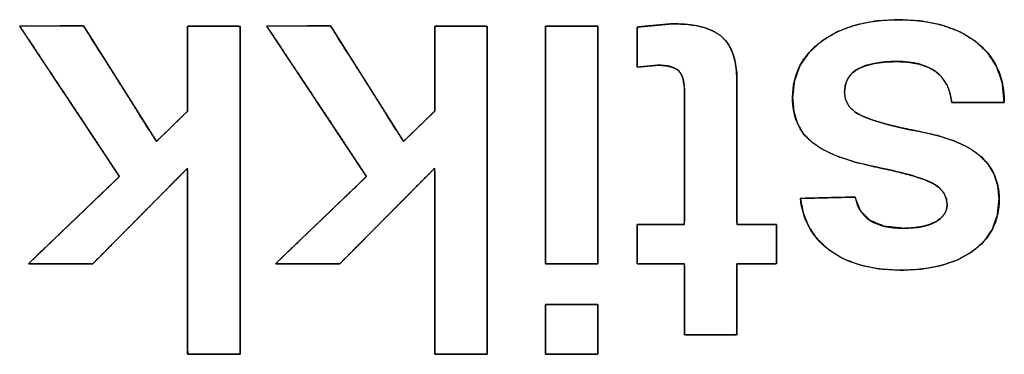
# Model space of a CAD drawing. Units: millimetres. Extents: x 5 to 821, y 20 to 574.
# Drawn here: x 403 to 408, y 103 to 105 of the extents above; entities that cross this region are included whole.
import ezdxf

# ---------------------------------------------------------------- set-up
doc = ezdxf.new("R2010")
doc.units = ezdxf.units.MM
doc.layers.add('Seri', color=7, linetype='Continuous')

msp = doc.modelspace()

# ---------------------------------------------------------------- linework, layer by layer
at = {"layer": 'Seri', "color": 7, "linetype": 'Continuous'}
for points, degree, knots in [([(403.9256, 103.4478), (403.9152, 103.4478), (403.8876, 103.4478), (403.8483, 103.4478), (403.8027, 103.4478), (403.7562, 103.4478), (403.7142, 103.4478), (403.6821, 103.4478), (403.6654, 103.4478), (403.6642, 103.4647), (403.6642, 103.5444), (403.6642, 103.6723), (403.6642, 103.829), (403.6642, 103.9954), (403.6642, 104.1521), (403.6642, 104.28), (403.6642, 104.3597), (403.662, 104.3743), (403.6318, 104.3438), (403.5738, 104.2853), (403.4979, 104.2087), (403.4138, 104.1238), (403.3314, 104.0406), (403.2603, 103.9689), (403.2105, 103.9186), (403.1918, 103.8996), (403.179, 103.8996), (403.1452, 103.8996), (403.0969, 103.8996), (403.0409, 103.8996), (402.9838, 103.8996), (402.9322, 103.8996), (402.8928, 103.8996), (402.8723, 103.8996), (402.879, 103.9076), (402.918, 103.945), (402.9805, 104.0049), (403.0571, 104.0785), (403.1384, 104.1565), (403.2151, 104.2301), (403.2776, 104.29), (403.3165, 104.3274), (403.3224, 104.3388), (403.2906, 104.3868), (403.2296, 104.4788), (403.1496, 104.5993), (403.061, 104.7327), (402.9742, 104.8636), (402.8994, 104.9763), (402.8469, 105.0553), (402.8272, 105.0851), (402.8398, 105.0852), (402.8733, 105.0853), (402.921, 105.0854), (402.9764, 105.0855), (403.033, 105.0857), (403.084, 105.0858), (403.123, 105.0859), (403.1433, 105.0859), (403.1514, 105.0755), (403.1826, 105.026), (403.2326, 104.9467), (403.294, 104.8494), (403.3591, 104.7461), (403.4204, 104.6488), (403.4705, 104.5695), (403.5017, 104.52), (403.509, 104.5103), (403.519, 104.5199), (403.5381, 104.5385), (403.5631, 104.5628), (403.5909, 104.5898), (403.6181, 104.6162), (403.6415, 104.639), (403.658, 104.6549), (403.6642, 104.6609), (403.6642, 104.6778), (403.6642, 104.7225), (403.6642, 104.7863), (403.6642, 104.8603), (403.6642, 104.9358), (403.6642, 105.004), (403.6642, 105.056), (403.6642, 105.0832), (403.6689, 105.0851), (403.6914, 105.0851), (403.7273, 105.0851), (403.7715, 105.0851), (403.8183, 105.0851), (403.8624, 105.0851), (403.8984, 105.0851), (403.9208, 105.0851), (403.9256, 105.0775), (403.9256, 104.9728), (403.9256, 104.7719), (403.9256, 104.5088), (403.9256, 104.2174), (403.9256, 103.9316), (403.9256, 103.6855), (403.9256, 103.5129), (403.9256, 103.4478)], 1, [0, 0, 0.001436, 0.005246, 0.01068, 0.016988, 0.023421, 0.029229, 0.033664, 0.035975, 0.038315, 0.049335, 0.067013, 0.088684, 0.111687, 0.133359, 0.151036, 0.162057, 0.164106, 0.17004, 0.181427, 0.196343, 0.212863, 0.229061, 0.243015, 0.252798, 0.256487, 0.258251, 0.26293, 0.269602, 0.277348, 0.285248, 0.292381, 0.297826, 0.300664, 0.302103, 0.30957, 0.321548, 0.336231, 0.351817, 0.366501, 0.378478, 0.385945, 0.387725, 0.39568, 0.410946, 0.430942, 0.453088, 0.474804, 0.493509, 0.506625, 0.51157, 0.513316, 0.517945, 0.524546, 0.532211, 0.540027, 0.547084, 0.552472, 0.555279, 0.557109, 0.565196, 0.578167, 0.594069, 0.610948, 0.626849, 0.63982, 0.647907, 0.649596, 0.651517, 0.655204, 0.660033, 0.665381, 0.670625, 0.675142, 0.67831, 0.679504, 0.681835, 0.688018, 0.696835, 0.707072, 0.717512, 0.726937, 0.734134, 0.737884, 0.738595, 0.741697, 0.746673, 0.752773, 0.759247, 0.765347, 0.770323, 0.773425, 0.77467, 0.789144, 0.816919, 0.853301, 0.893594, 0.933105, 0.967139, 0.991002, 1, 1]), ([(405.157, 103.4478), (405.1466, 103.4478), (405.119, 103.4478), (405.0797, 103.4478), (405.0341, 103.4478), (404.9876, 103.4478), (404.9456, 103.4478), (404.9135, 103.4478), (404.8968, 103.4478), (404.8956, 103.4647), (404.8956, 103.5444), (404.8956, 103.6723), (404.8956, 103.829), (404.8956, 103.9954), (404.8956, 104.1521), (404.8956, 104.28), (404.8956, 104.3597), (404.8934, 104.3743), (404.8632, 104.3438), (404.8052, 104.2853), (404.7293, 104.2087), (404.6452, 104.1238), (404.5628, 104.0406), (404.4917, 103.9689), (404.4419, 103.9186), (404.4232, 103.8996), (404.4104, 103.8996), (404.3766, 103.8996), (404.3283, 103.8996), (404.2723, 103.8996), (404.2152, 103.8996), (404.1636, 103.8996), (404.1242, 103.8996), (404.1037, 103.8996), (404.1104, 103.9076), (404.1494, 103.945), (404.2119, 104.0049), (404.2885, 104.0785), (404.3698, 104.1565), (404.4465, 104.2301), (404.509, 104.29), (404.5479, 104.3274), (404.5538, 104.3388), (404.522, 104.3868), (404.461, 104.4788), (404.381, 104.5993), (404.2924, 104.7327), (404.2056, 104.8636), (404.1308, 104.9763), (404.0783, 105.0553), (404.0586, 105.0851), (404.0712, 105.0852), (404.1047, 105.0853), (404.1524, 105.0854), (404.2078, 105.0855), (404.2644, 105.0857), (404.3154, 105.0858), (404.3544, 105.0859), (404.3747, 105.0859), (404.3828, 105.0755), (404.414, 105.026), (404.464, 104.9467), (404.5254, 104.8494), (404.5905, 104.7461), (404.6518, 104.6488), (404.7019, 104.5695), (404.7331, 104.52), (404.7404, 104.5103), (404.7504, 104.5199), (404.7695, 104.5385), (404.7945, 104.5628), (404.8223, 104.5898), (404.8495, 104.6162), (404.8729, 104.639), (404.8894, 104.6549), (404.8956, 104.6609), (404.8956, 104.6778), (404.8956, 104.7225), (404.8956, 104.7863), (404.8956, 104.8603), (404.8956, 104.9358), (404.8956, 105.004), (404.8956, 105.056), (404.8956, 105.0832), (404.9003, 105.0851), (404.9228, 105.0851), (404.9587, 105.0851), (405.0029, 105.0851), (405.0497, 105.0851), (405.0938, 105.0851), (405.1298, 105.0851), (405.1522, 105.0851), (405.157, 105.0775), (405.157, 104.9728), (405.157, 104.7719), (405.157, 104.5088), (405.157, 104.2174), (405.157, 103.9316), (405.157, 103.6855), (405.157, 103.5129), (405.157, 103.4478)], 1, [0, 0, 0.001436, 0.005246, 0.01068, 0.016988, 0.023421, 0.029229, 0.033664, 0.035975, 0.038315, 0.049335, 0.067013, 0.088684, 0.111687, 0.133359, 0.151036, 0.162057, 0.164106, 0.17004, 0.181427, 0.196343, 0.212863, 0.229061, 0.243015, 0.252798, 0.256487, 0.258251, 0.26293, 0.269602, 0.277348, 0.285248, 0.292381, 0.297826, 0.300664, 0.302103, 0.30957, 0.321548, 0.336231, 0.351817, 0.366501, 0.378478, 0.385945, 0.387725, 0.39568, 0.410946, 0.430942, 0.453088, 0.474804, 0.493509, 0.506625, 0.51157, 0.513316, 0.517945, 0.524546, 0.532211, 0.540027, 0.547084, 0.552472, 0.555279, 0.557109, 0.565196, 0.578167, 0.594069, 0.610948, 0.626849, 0.63982, 0.647907, 0.649596, 0.651517, 0.655204, 0.660033, 0.665381, 0.670625, 0.675142, 0.67831, 0.679504, 0.681835, 0.688018, 0.696835, 0.707072, 0.717512, 0.726937, 0.734134, 0.737884, 0.738595, 0.741697, 0.746673, 0.752773, 0.759247, 0.765347, 0.770323, 0.773425, 0.77467, 0.789144, 0.816919, 0.853301, 0.893594, 0.933105, 0.967139, 0.991002, 1, 1]), ([(405.4482, 105.0851), (405.4494, 105.0851), (405.4529, 105.0851), (405.4586, 105.0851), (405.4661, 105.0851), (405.4754, 105.0851), (405.4861, 105.0851), (405.4982, 105.0851), (405.5113, 105.0851), (405.5254, 105.0851), (405.5402, 105.0851), (405.5555, 105.0851), (405.571, 105.0851), (405.5867, 105.0851), (405.6023, 105.0851), (405.6176, 105.0851), (405.6323, 105.0851), (405.6464, 105.0851), (405.6596, 105.0851), (405.6716, 105.0851), (405.6824, 105.0851), (405.6916, 105.0851), (405.6992, 105.0851), (405.7048, 105.0851), (405.7083, 105.0851), (405.7096, 105.0851), (405.7096, 105.0796), (405.7096, 105.0636), (405.7096, 105.038), (405.7096, 105.0038), (405.7096, 104.9619), (405.7096, 104.9131), (405.7096, 104.8584), (405.7096, 104.7987), (405.7096, 104.7348), (405.7096, 104.6678), (405.7096, 104.5986), (405.7096, 104.5279), (405.7096, 104.4568), (405.7096, 104.3862), (405.7096, 104.3169), (405.7096, 104.2499), (405.7096, 104.1861), (405.7096, 104.1264), (405.7096, 104.0717), (405.7096, 104.0229), (405.7096, 103.981), (405.7096, 103.9468), (405.7096, 103.9212), (405.7096, 103.9052), (405.7096, 103.8996), (405.7083, 103.8996), (405.7048, 103.8996), (405.6992, 103.8996), (405.6916, 103.8996), (405.6824, 103.8996), (405.6716, 103.8996), (405.6596, 103.8996), (405.6464, 103.8996), (405.6323, 103.8996), (405.6176, 103.8996), (405.6023, 103.8996), (405.5867, 103.8996), (405.571, 103.8996), (405.5555, 103.8996), (405.5402, 103.8996), (405.5254, 103.8996), (405.5113, 103.8996), (405.4982, 103.8996), (405.4861, 103.8996), (405.4754, 103.8996), (405.4661, 103.8996), (405.4586, 103.8996), (405.4529, 103.8996), (405.4494, 103.8996), (405.4482, 103.8996), (405.4482, 103.9052), (405.4482, 103.9212), (405.4482, 103.9468), (405.4482, 103.981), (405.4482, 104.0229), (405.4482, 104.0717), (405.4482, 104.1264), (405.4482, 104.1861), (405.4482, 104.2499), (405.4482, 104.3169), (405.4482, 104.3862), (405.4482, 104.4568), (405.4482, 104.5279), (405.4482, 104.5986), (405.4482, 104.6678), (405.4482, 104.7348), (405.4482, 104.7987), (405.4482, 104.8584), (405.4482, 104.9131), (405.4482, 104.9619), (405.4482, 105.0038), (405.4482, 105.038), (405.4482, 105.0636), (405.4482, 105.0796), (405.4482, 105.0851)], 1, [0, 0, 0.000422, 0.001642, 0.00359, 0.006197, 0.009394, 0.013112, 0.01728, 0.02183, 0.026692, 0.031797, 0.037075, 0.042457, 0.047874, 0.053256, 0.058535, 0.063639, 0.068501, 0.073051, 0.077219, 0.080937, 0.084134, 0.086741, 0.088689, 0.089909, 0.090331, 0.092245, 0.097777, 0.106613, 0.118438, 0.132937, 0.149795, 0.168699, 0.189333, 0.211383, 0.234535, 0.258472, 0.282882, 0.307449, 0.331859, 0.355797, 0.378948, 0.400998, 0.421632, 0.440536, 0.457394, 0.471893, 0.483718, 0.492554, 0.498086, 0.5, 0.500422, 0.501642, 0.50359, 0.506197, 0.509394, 0.513112, 0.51728, 0.52183, 0.526692, 0.531797, 0.537075, 0.542457, 0.547874, 0.553256, 0.558535, 0.563639, 0.568501, 0.573051, 0.577219, 0.580937, 0.584134, 0.586741, 0.588689, 0.589909, 0.590331, 0.592245, 0.597777, 0.606613, 0.618438, 0.632937, 0.649795, 0.668699, 0.689333, 0.711383, 0.734535, 0.758472, 0.782882, 0.807449, 0.831859, 0.855797, 0.878948, 0.900998, 0.921632, 0.940536, 0.957394, 0.971893, 0.983718, 0.992554, 0.998086, 1, 1]), ([(406.1407, 104.7572), (406.1397, 104.7829), (406.137, 104.8056), (406.1323, 104.8252), (406.1259, 104.8418), (406.1175, 104.8553), (406.1072, 104.8659), (406.0938, 104.8745), (406.0773, 104.8812), (406.0575, 104.8861), (406.0346, 104.8891), (406.0085, 104.8902), (405.9984, 104.8896), (405.9783, 104.8878), (405.9519, 104.8854), (405.9263, 104.883), (405.9085, 104.8814), (405.9045, 104.8831), (405.9045, 104.91), (405.9045, 104.9571), (405.9045, 105.0103), (405.9045, 105.0558), (405.9045, 105.0796), (405.9139, 105.0814), (405.9471, 105.0844), (405.9928, 105.0886), (406.0384, 105.0928), (406.0717, 105.0958), (406.0947, 105.0965), (406.152, 105.0935), (406.2031, 105.0862), (406.2478, 105.0746), (406.2862, 105.0589), (406.3183, 105.0389), (406.3444, 105.0143), (406.3656, 104.9841), (406.3819, 104.9481), (406.3935, 104.9065), (406.4002, 104.8591), (406.4021, 104.8114), (406.4021, 104.7376), (406.4021, 104.5801), (406.4021, 104.3891), (406.4021, 104.2149), (406.4021, 104.1076), (406.4076, 104.0945), (406.4398, 104.0945), (406.4889, 104.0945), (406.5411, 104.0945), (406.5825, 104.0945), (406.5994, 104.0945), (406.5994, 104.0779), (406.5994, 104.037), (406.5994, 103.9854), (406.5994, 103.9369), (406.5994, 103.9051), (406.5958, 103.8996), (406.5663, 103.8996), (406.5184, 103.8996), (406.4659, 103.8996), (406.4226, 103.8996), (406.4023, 103.8996), (406.4021, 103.8753), (406.4021, 103.8043), (406.4021, 103.7112), (406.4021, 103.6209), (406.4021, 103.5583), (406.3994, 103.5441), (406.3641, 103.5441), (406.3025, 103.5441), (406.2327, 103.5441), (406.1731, 103.5441), (406.1419, 103.5441), (406.1407, 103.5631), (406.1407, 103.6301), (406.1407, 103.7219), (406.1407, 103.8137), (406.1407, 103.8807), (406.1396, 103.8996), (406.1114, 103.8996), (406.0575, 103.8996), (405.9945, 103.8996), (405.9388, 103.8996), (405.9069, 103.8996), (405.9045, 103.9074), (405.9045, 103.9417), (405.9045, 103.9913), (405.9045, 104.0423), (405.9045, 104.0812), (405.9047, 104.0945), (405.929, 104.0945), (405.9809, 104.0945), (406.0437, 104.0945), (406.1011, 104.0945), (406.1364, 104.0945), (406.1407, 104.1131), (406.1407, 104.2213), (406.1407, 104.3862), (406.1407, 104.5614), (406.1407, 104.7006), (406.1407, 104.7572)], 1, [0, 0, 0.00537, 0.010137, 0.014347, 0.018064, 0.021384, 0.024477, 0.027788, 0.031516, 0.035762, 0.040593, 0.046054, 0.048151, 0.052373, 0.057912, 0.063286, 0.067014, 0.067924, 0.073539, 0.083364, 0.094486, 0.103987, 0.108954, 0.110955, 0.11793, 0.127495, 0.137061, 0.144035, 0.148845, 0.16084, 0.171604, 0.181246, 0.189914, 0.197811, 0.205299, 0.213004, 0.221247, 0.230269, 0.240256, 0.250234, 0.265642, 0.298529, 0.338409, 0.374792, 0.397192, 0.40015, 0.406877, 0.417128, 0.42802, 0.43667, 0.440194, 0.443675, 0.452219, 0.462978, 0.473105, 0.47975, 0.481114, 0.487272, 0.497274, 0.508237, 0.517278, 0.521513, 0.526606, 0.541422, 0.560855, 0.57971, 0.592794, 0.595798, 0.603154, 0.616029, 0.630601, 0.643051, 0.649559, 0.653524, 0.667506, 0.686682, 0.705858, 0.71984, 0.723804, 0.729684, 0.740934, 0.754101, 0.765734, 0.772382, 0.774078, 0.781251, 0.791589, 0.802242, 0.810365, 0.813157, 0.818228, 0.829052, 0.842176, 0.85415, 0.861522, 0.865499, 0.888095, 0.922528, 0.959112, 0.988164, 1, 1]), ([(406.0811, 105.0966), (406.1958, 105.0966), (406.2779, 105.0748), (406.3276, 105.0312), (406.3773, 104.9876), (406.4021, 104.9146), (406.4021, 104.8122)], 3, [0, 0, 0, 0, 0.5, 0.5, 0.5, 1, 1, 1, 1]), ([(406.6796, 104.7297), (406.6796, 104.8459), (406.7281, 104.9395), (406.8252, 105.0106), (406.9223, 105.0817), (407.0495, 105.1172), (407.207, 105.1172), (407.3675, 105.1172), (407.4956, 105.0813), (407.5911, 105.0094), (407.6866, 104.9376), (407.7344, 104.8359), (407.7344, 104.7044)], 3, [0, 0, 0, 0, 0.25, 0.25, 0.25, 0.5, 0.5, 0.5, 0.75, 0.75, 0.75, 1, 1, 1, 1]), ([(406.6796, 104.7297), (406.6887, 104.8127), (406.716, 104.8871), (406.7615, 104.9531), (406.8252, 105.0106), (406.9036, 105.0573), (406.9934, 105.0906), (407.0945, 105.1106), (407.207, 105.1172), (407.3213, 105.1105), (407.4234, 105.0903), (407.5133, 105.0566), (407.5911, 105.0094), (407.6537, 104.95), (407.6985, 104.8793), (407.7254, 104.7975), (407.7344, 104.7044), (407.6935, 104.7044), (407.6037, 104.7044), (407.5138, 104.7044), (407.473, 104.7044), (407.4636, 104.7537), (407.4469, 104.7959), (407.4229, 104.8311), (407.3916, 104.8592), (407.3534, 104.8808), (407.3088, 104.8962), (407.2576, 104.9055), (407.2001, 104.9085), (407.1407, 104.9063), (407.0886, 104.8994), (407.0438, 104.8879), (407.0064, 104.8718), (406.9768, 104.8508), (406.9556, 104.8243), (406.9429, 104.7923), (406.9387, 104.7549), (406.9441, 104.7183), (406.9605, 104.6864), (406.9877, 104.6593), (407.0259, 104.6368), (407.0765, 104.6169), (407.1413, 104.5973), (407.2204, 104.5779), (407.3136, 104.5588), (407.4072, 104.5374), (407.4876, 104.511), (407.5546, 104.4795), (407.6083, 104.443), (407.6524, 104.3975), (407.684, 104.3456), (407.7029, 104.2874), (407.7092, 104.2229), (407.7008, 104.1429), (407.6756, 104.0724), (407.6337, 104.0116), (407.5751, 103.9603), (407.5026, 103.9197), (407.4194, 103.8907), (407.3254, 103.8733), (407.2208, 103.8675), (407.1121, 103.874), (407.0155, 103.8933), (406.931, 103.9256), (406.8585, 103.9707), (406.8033, 104.0228), (406.7616, 104.0825), (406.7333, 104.15), (406.7186, 104.2252), (406.7612, 104.2263), (406.855, 104.2287), (406.9488, 104.2311), (406.9915, 104.2321), (407.0177, 104.1639), (407.0665, 104.1151), (407.138, 104.0859), (407.2322, 104.0761), (407.28, 104.0782), (407.3225, 104.0842), (407.3597, 104.0942), (407.3916, 104.1082), (407.4172, 104.1256), (407.4354, 104.1455), (407.4464, 104.168), (407.4501, 104.1931), (407.4458, 104.2247), (407.4331, 104.2528), (407.412, 104.2774), (407.3824, 104.2986), (407.339, 104.3185), (407.2766, 104.3391), (407.1951, 104.3604), (407.0946, 104.3823), (406.9922, 104.4068), (406.9051, 104.4354), (406.8334, 104.4681), (406.7771, 104.5049), (406.7344, 104.5482), (406.7039, 104.6001), (406.6857, 104.6606), (406.6796, 104.7297)], 1, [0, 0, 0.01237, 0.02413, 0.036017, 0.04875, 0.062289, 0.076491, 0.091775, 0.10848, 0.12546, 0.1409, 0.155143, 0.168629, 0.181441, 0.193847, 0.206624, 0.220486, 0.226543, 0.239869, 0.253195, 0.259252, 0.266691, 0.273425, 0.279742, 0.285984, 0.292488, 0.29949, 0.307192, 0.315744, 0.324561, 0.33235, 0.339202, 0.345248, 0.350634, 0.355664, 0.360764, 0.366346, 0.371838, 0.377151, 0.382857, 0.389419, 0.397488, 0.407535, 0.419602, 0.433712, 0.447963, 0.460505, 0.471484, 0.48111, 0.490518, 0.49952, 0.508594, 0.518205, 0.53014, 0.541235, 0.552193, 0.563746, 0.576068, 0.589137, 0.603305, 0.618851, 0.634993, 0.649605, 0.663026, 0.675691, 0.686939, 0.697746, 0.708595, 0.719967, 0.726293, 0.74021, 0.754127, 0.760452, 0.771294, 0.78153, 0.792988, 0.807024, 0.814121, 0.820487, 0.8262, 0.831368, 0.835953, 0.839964, 0.843679, 0.847442, 0.852158, 0.856731, 0.86155, 0.866952, 0.874024, 0.883769, 0.896258, 0.911524, 0.927133, 0.940721, 0.952412, 0.962399, 0.971413, 0.980337, 0.98971, 1, 1]), ([(406.1407, 104.7572), (406.1407, 104.8076), (406.1312, 104.8424), (406.1121, 104.8615), (406.093, 104.8806), (406.0574, 104.8902), (406.0054, 104.8902)], 3, [0, 0, 0, 0, 0.5, 0.5, 0.5, 1, 1, 1, 1]), ([(407.473, 104.7044), (407.4654, 104.7748), (407.4382, 104.8264), (407.3916, 104.8592), (407.345, 104.8921), (407.2812, 104.9085), (407.2001, 104.9085), (407.116, 104.9085), (407.0515, 104.8963), (407.0064, 104.8718), (406.9613, 104.8474), (406.9387, 104.8084), (406.9387, 104.7549), (406.9387, 104.7029), (406.9678, 104.6636), (407.0259, 104.6368), (407.0839, 104.61), (407.1799, 104.5841), (407.3136, 104.5588), (407.4474, 104.5336), (407.5456, 104.495), (407.6083, 104.443), (407.6756, 104.3865), (407.7092, 104.3131), (407.7092, 104.2229), (407.7092, 104.1098), (407.6645, 104.0222), (407.5751, 103.9603), (407.4856, 103.8984), (407.3675, 103.8675), (407.2208, 103.8675), (407.0679, 103.8675), (406.9471, 103.9019), (406.8585, 103.9707), (406.7759, 104.0349), (406.7293, 104.1197), (406.7186, 104.2252)], 3, [0, 0, 0, 0, 0.0833333, 0.0833333, 0.0833333, 0.1666667, 0.1666667, 0.1666667, 0.25, 0.25, 0.25, 0.3333333, 0.3333333, 0.3333333, 0.4166667, 0.4166667, 0.4166667, 0.5, 0.5, 0.5, 0.5833333, 0.5833333, 0.5833333, 0.6666667, 0.6666667, 0.6666667, 0.75, 0.75, 0.75, 0.8333333, 0.8333333, 0.8333333, 0.9166667, 0.9166667, 0.9166667, 1, 1, 1, 1]), ([(406.9915, 104.2321), (407.0113, 104.1281), (407.0916, 104.0761), (407.2322, 104.0761), (407.2995, 104.0761), (407.3526, 104.0868), (407.3916, 104.1082), (407.4306, 104.1296), (407.4501, 104.1579), (407.4501, 104.1931), (407.4501, 104.2374), (407.4275, 104.2726), (407.3824, 104.2986), (407.3373, 104.3246), (407.2414, 104.3525), (407.0946, 104.3823), (406.9479, 104.4121), (406.842, 104.453), (406.7771, 104.5049), (406.7121, 104.5569), (406.6796, 104.6318), (406.6796, 104.7297)], 3, [0, 0, 0, 0, 0.142857, 0.142857, 0.142857, 0.285714, 0.285714, 0.285714, 0.428571, 0.428571, 0.428571, 0.571429, 0.571429, 0.571429, 0.714286, 0.714286, 0.714286, 0.857143, 0.857143, 0.857143, 1, 1, 1, 1]), ([(405.7096, 103.6955), (405.7096, 103.6944), (405.7096, 103.691), (405.7096, 103.6857), (405.7096, 103.6786), (405.7096, 103.6698), (405.7096, 103.6596), (405.7096, 103.6482), (405.7096, 103.6357), (405.7096, 103.6224), (405.7096, 103.6084), (405.7096, 103.5939), (405.7096, 103.5791), (405.7096, 103.5643), (405.7096, 103.5495), (405.7096, 103.535), (405.7096, 103.521), (405.7096, 103.5077), (405.7096, 103.4952), (405.7096, 103.4838), (405.7096, 103.4736), (405.7096, 103.4648), (405.7096, 103.4577), (405.7096, 103.4523), (405.7096, 103.449), (405.7096, 103.4478), (405.7083, 103.4478), (405.7048, 103.4478), (405.6992, 103.4478), (405.6916, 103.4478), (405.6824, 103.4478), (405.6716, 103.4478), (405.6596, 103.4478), (405.6464, 103.4478), (405.6323, 103.4478), (405.6176, 103.4478), (405.6023, 103.4478), (405.5867, 103.4478), (405.571, 103.4478), (405.5555, 103.4478), (405.5402, 103.4478), (405.5254, 103.4478), (405.5113, 103.4478), (405.4982, 103.4478), (405.4861, 103.4478), (405.4754, 103.4478), (405.4661, 103.4478), (405.4586, 103.4478), (405.4529, 103.4478), (405.4494, 103.4478), (405.4482, 103.4478), (405.4482, 103.449), (405.4482, 103.4523), (405.4482, 103.4577), (405.4482, 103.4648), (405.4482, 103.4736), (405.4482, 103.4838), (405.4482, 103.4952), (405.4482, 103.5077), (405.4482, 103.521), (405.4482, 103.535), (405.4482, 103.5495), (405.4482, 103.5643), (405.4482, 103.5791), (405.4482, 103.5939), (405.4482, 103.6084), (405.4482, 103.6224), (405.4482, 103.6357), (405.4482, 103.6482), (405.4482, 103.6596), (405.4482, 103.6698), (405.4482, 103.6786), (405.4482, 103.6857), (405.4482, 103.691), (405.4482, 103.6944), (405.4482, 103.6955), (405.4494, 103.6955), (405.4529, 103.6955), (405.4586, 103.6955), (405.4661, 103.6955), (405.4754, 103.6955), (405.4861, 103.6955), (405.4982, 103.6955), (405.5113, 103.6955), (405.5254, 103.6955), (405.5402, 103.6955), (405.5555, 103.6955), (405.571, 103.6955), (405.5867, 103.6955), (405.6023, 103.6955), (405.6176, 103.6955), (405.6323, 103.6955), (405.6464, 103.6955), (405.6596, 103.6955), (405.6716, 103.6955), (405.6824, 103.6955), (405.6916, 103.6955), (405.6992, 103.6955), (405.7048, 103.6955), (405.7083, 103.6955), (405.7096, 103.6955)], 1, [0, 0, 0.001137, 0.004422, 0.009669, 0.01669, 0.0253, 0.035311, 0.046537, 0.05879, 0.071884, 0.085632, 0.099847, 0.114342, 0.128931, 0.143426, 0.157641, 0.171388, 0.184482, 0.196735, 0.207961, 0.217972, 0.226582, 0.233604, 0.238851, 0.242136, 0.243272, 0.244472, 0.247939, 0.253476, 0.260886, 0.269972, 0.280537, 0.292383, 0.305314, 0.319132, 0.333641, 0.348642, 0.363939, 0.379334, 0.394631, 0.409632, 0.42414, 0.437958, 0.450889, 0.462735, 0.4733, 0.482386, 0.489797, 0.495334, 0.498801, 0.5, 0.501137, 0.504422, 0.509669, 0.51669, 0.5253, 0.535311, 0.546537, 0.55879, 0.571884, 0.585632, 0.599847, 0.614342, 0.628931, 0.643426, 0.657641, 0.671388, 0.684482, 0.696735, 0.707961, 0.717972, 0.726582, 0.733604, 0.738851, 0.742136, 0.743272, 0.744472, 0.747939, 0.753476, 0.760886, 0.769972, 0.780537, 0.792383, 0.805314, 0.819132, 0.833641, 0.848642, 0.863939, 0.879334, 0.894631, 0.909632, 0.92414, 0.937958, 0.950889, 0.962735, 0.9733, 0.982386, 0.989797, 0.995334, 0.998801, 1, 1])]:
    msp.add_open_spline(points, degree=degree, knots=knots, dxfattribs=at)
for points in [[(402.8272, 105.0851), (402.8272, 105.0851), (403.1448, 105.0859), (403.1448, 105.0859)], [(403.3248, 104.3353), (403.3248, 104.3353), (402.8272, 105.0851), (402.8272, 105.0851)], [(403.1448, 105.0859), (403.1448, 105.0859), (403.5083, 104.5095), (403.5083, 104.5095)], [(403.6642, 104.6609), (403.6642, 104.6609), (403.6642, 105.0851), (403.6642, 105.0851)], [(403.6642, 105.0851), (403.6642, 105.0851), (403.9256, 105.0851), (403.9256, 105.0851)], [(403.9256, 105.0851), (403.9256, 105.0851), (403.9256, 103.4478), (403.9256, 103.4478)], [(404.0586, 105.0851), (404.0586, 105.0851), (404.3762, 105.0859), (404.3762, 105.0859)], [(404.5562, 104.3353), (404.5562, 104.3353), (404.0586, 105.0851), (404.0586, 105.0851)], [(404.3762, 105.0859), (404.3762, 105.0859), (404.7397, 104.5095), (404.7397, 104.5095)], [(404.8956, 104.6609), (404.8956, 104.6609), (404.8956, 105.0851), (404.8956, 105.0851)], [(404.8956, 105.0851), (404.8956, 105.0851), (405.157, 105.0851), (405.157, 105.0851)], [(405.157, 105.0851), (405.157, 105.0851), (405.157, 103.4478), (405.157, 103.4478)], [(405.4482, 105.0851), (405.4482, 105.0851), (405.7096, 105.0851), (405.7096, 105.0851)], [(405.4482, 103.8996), (405.4482, 103.8996), (405.4482, 105.0851), (405.4482, 105.0851)], [(405.7096, 105.0851), (405.7096, 105.0851), (405.7096, 103.8996), (405.7096, 103.8996)], [(405.9045, 105.0805), (405.9045, 105.0805), (406.0811, 105.0966), (406.0811, 105.0966)], [(405.9045, 104.881), (405.9045, 104.881), (405.9045, 105.0805), (405.9045, 105.0805)], [(406.0054, 104.8902), (406.0054, 104.8902), (405.9045, 104.881), (405.9045, 104.881)], [(406.4021, 104.8122), (406.4021, 104.8122), (406.4021, 104.0945), (406.4021, 104.0945)], [(406.1407, 104.0945), (406.1407, 104.0945), (406.1407, 104.7572), (406.1407, 104.7572)], [(407.7344, 104.7044), (407.7344, 104.7044), (407.473, 104.7044), (407.473, 104.7044)], [(403.5083, 104.5095), (403.5083, 104.5095), (403.6642, 104.6609), (403.6642, 104.6609)], [(404.7397, 104.5095), (404.7397, 104.5095), (404.8956, 104.6609), (404.8956, 104.6609)], [(403.6642, 104.3765), (403.6642, 104.3765), (403.1918, 103.8996), (403.1918, 103.8996)], [(403.6642, 103.4478), (403.6642, 103.4478), (403.6642, 104.3765), (403.6642, 104.3765)], [(404.8956, 104.3765), (404.8956, 104.3765), (404.4232, 103.8996), (404.4232, 103.8996)], [(404.8956, 103.4478), (404.8956, 103.4478), (404.8956, 104.3765), (404.8956, 104.3765)], [(402.8708, 103.8996), (402.8708, 103.8996), (403.3248, 104.3353), (403.3248, 104.3353)], [(404.1022, 103.8996), (404.1022, 103.8996), (404.5562, 104.3353), (404.5562, 104.3353)], [(406.7186, 104.2252), (406.7186, 104.2252), (406.9915, 104.2321), (406.9915, 104.2321)], [(405.9045, 103.8996), (405.9045, 103.8996), (405.9045, 104.0945), (405.9045, 104.0945)], [(405.9045, 104.0945), (405.9045, 104.0945), (406.1407, 104.0945), (406.1407, 104.0945)], [(406.4021, 104.0945), (406.4021, 104.0945), (406.5994, 104.0945), (406.5994, 104.0945)], [(406.5994, 104.0945), (406.5994, 104.0945), (406.5994, 103.8996), (406.5994, 103.8996)], [(403.1918, 103.8996), (403.1918, 103.8996), (402.8708, 103.8996), (402.8708, 103.8996)], [(404.4232, 103.8996), (404.4232, 103.8996), (404.1022, 103.8996), (404.1022, 103.8996)], [(405.7096, 103.8996), (405.7096, 103.8996), (405.4482, 103.8996), (405.4482, 103.8996)], [(406.1407, 103.8996), (406.1407, 103.8996), (405.9045, 103.8996), (405.9045, 103.8996)], [(406.1407, 103.5441), (406.1407, 103.5441), (406.1407, 103.8996), (406.1407, 103.8996)], [(406.5994, 103.8996), (406.5994, 103.8996), (406.4021, 103.8996), (406.4021, 103.8996)], [(406.4021, 103.8996), (406.4021, 103.8996), (406.4021, 103.5441), (406.4021, 103.5441)], [(405.4482, 103.4478), (405.4482, 103.4478), (405.4482, 103.6955), (405.4482, 103.6955)], [(405.4482, 103.6955), (405.4482, 103.6955), (405.7096, 103.6955), (405.7096, 103.6955)], [(405.7096, 103.6955), (405.7096, 103.6955), (405.7096, 103.4478), (405.7096, 103.4478)], [(406.4021, 103.5441), (406.4021, 103.5441), (406.1407, 103.5441), (406.1407, 103.5441)], [(403.9256, 103.4478), (403.9256, 103.4478), (403.6642, 103.4478), (403.6642, 103.4478)], [(405.157, 103.4478), (405.157, 103.4478), (404.8956, 103.4478), (404.8956, 103.4478)], [(405.7096, 103.4478), (405.7096, 103.4478), (405.4482, 103.4478), (405.4482, 103.4478)]]:
    msp.add_open_spline(points, degree=3, dxfattribs=at)

doc.saveas('drawing.dxf')
